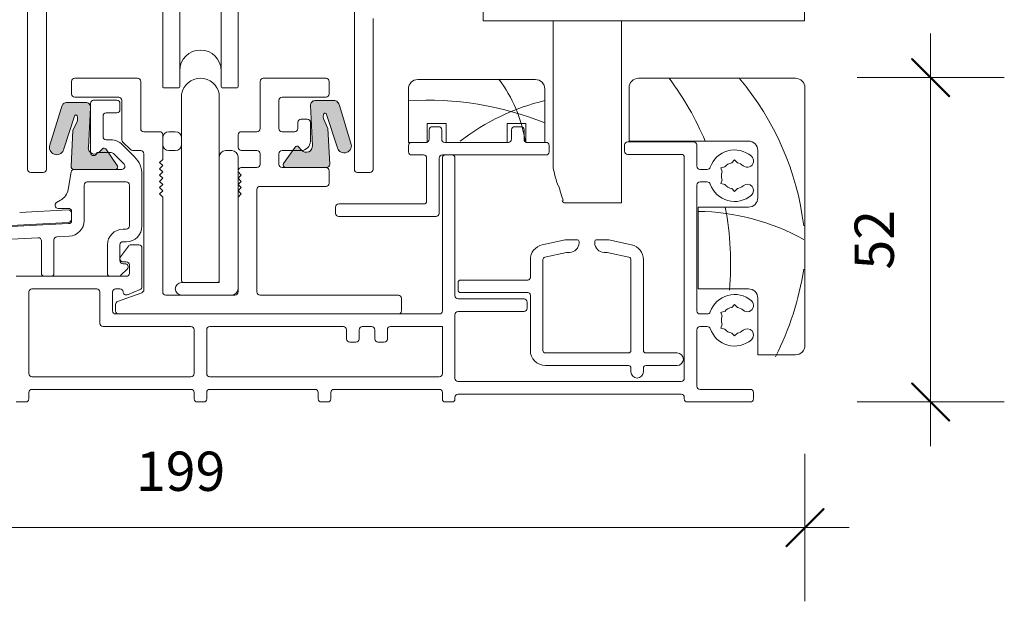
# Model space of a CAD drawing. Units: millimetres. Extents: x -3003 to 2026, y 1587 to 9269.
# Drawn here: x 1162 to 1319, y 5506 to 5598 of the extents above; entities that cross this region are included whole.
import ezdxf

# ---------------------------------------------------------------- set-up
doc = ezdxf.new("R2010")
doc.units = ezdxf.units.MM
doc.header["$LTSCALE"] = 2
doc.header["$PDSIZE"] = -1
for name, color, linetype, lineweight in [('A-Dims', 7, 'Continuous', 18), ('A-Door', 7, 'Continuous', 5), ('A-Hatch', 250, 'Continuous', 5)]:
    doc.layers.add(name, color=color, linetype=linetype, lineweight=lineweight)
doc.styles.add('ARIAL', font='arial.ttf')
doc.dimstyles.new('Scale0002-2 mm DOT', dxfattribs={"dimscale": 5, "dimtxt": 1.25, "dimasz": 0.75, "dimexe": 5, "dimexo": 100, "dimgap": 1, "dimtad": 1, "dimdec": 0, "dimtxsty": 'ARIAL', "dimblk": 'tick', "dimcen": 2, "dimse1": 1, "dimse2": 1, "dimclrd": 5, "dimclre": 5, "dimclrt": 256, "dimaunit": 1, "dimazin": 0, "dimtfac": 1, "dimtdec": 0, "dimtix": 1, "dimtmove": 2, "dimatfit": 3, "dimldrblk": 'DOT', "dimfxl": 1, "dimlwd": -1, "dimarcsym": 0})

# ---------------------------------------------------------------- blocks, each defined once
blk = doc.blocks.new('tick')
h = blk.add_hatch(color=256)
h.paths.add_polyline_path([(0.818, 0.782), (0.782, 0.818), (0, 0.035), (0, 0), (0.035, 0)])
h.paths.add_polyline_path([(0, -0.035), (0, 0), (-0.035, 0), (-0.818, -0.782), (-0.782, -0.818)])
for p, q in [((0, -3.125), (0, 3.125)), ((-0.818, -0.782), (0.782, 0.818)), ((-0.782, -0.818), (0.818, 0.782)), ((-1.875, 0), (1.875, 0))]:
    blk.add_line(p, q)
for points in [[(0.818, 0.782), (0.782, 0.818)], [(-0.818, -0.782), (-0.782, -0.818)]]:
    blk.add_lwpolyline(points)
blk = doc.blocks.new('*D99')
at = {"layer": 'A-Dims', "color": 5}
blk.add_line((1306.82, 5585.29), (1306.82, 5541.19), dxfattribs=at)
at = {"layer": 'Defpoints', "color": 0}
for p in [(1238.82, 5589.04), (1273.02, 5537.44), (1306.82, 5537.44)]:
    blk.add_point(p, dxfattribs=at)
at = {"layer": 'A-Dims', "color": 5, "xscale": 3.75, "yscale": 3.75, "zscale": 3.75}
for p, rotation in [((1306.82, 5589.04), 90), ((1306.82, 5537.44), 270)]:
    blk.add_blockref('tick', p, dxfattribs=dict(at, rotation=rotation))
at = {"layer": 'A-Dims', "insert": (1298.65, 5563.24), "char_height": 6.25, "attachment_point": 5, "rotation": 90, "style": 'ARIAL'}
blk.add_mtext('52', dxfattribs=at)
blk = doc.blocks.new('_Dot')
at = {"color": 0, "linetype": 'ByBlock', "lineweight": -2}
blk.add_line((-0.5, 0), (-1, 0), dxfattribs=at)
at = {"color": 0, "linetype": 'ByBlock', "const_width": 0.5}
blk.add_lwpolyline([(-0.25, 0, 1), (0.25, 0, 1)], format="xyb", close=True, dxfattribs=at)
blk = doc.blocks.new('*D102')
at = {"layer": 'A-Dims', "color": 5}
blk.add_line((1283.07, 5517.44), (1091.87, 5517.44), dxfattribs=at)
at = {"layer": 'Defpoints', "color": 0}
for p in [(1286.82, 5561.49), (1088.12, 5556.13), (1088.12, 5517.44)]:
    blk.add_point(p, dxfattribs=at)
at = {"layer": 'A-Dims', "color": 5, "xscale": 3.75, "yscale": 3.75, "zscale": 3.75, "rotation": 180}
blk.add_blockref('tick', (1088.12, 5517.44), dxfattribs=at)
at = {"layer": 'A-Dims', "color": 5, "xscale": 3.75, "yscale": 3.75, "zscale": 3.75}
blk.add_blockref('tick', (1286.82, 5517.44), dxfattribs=at)
at = {"layer": 'A-Dims', "insert": (1187.47, 5525.6), "char_height": 6.25, "attachment_point": 5, "style": 'ARIAL'}
blk.add_mtext('199', dxfattribs=at)
blk = doc.blocks.new('*D105')
at = {"layer": 'A-Dims', "color": 5}
blk.add_line((1068.02, 5571.62), (1068.02, 5585.29), dxfattribs=at)
at = {"layer": 'Defpoints', "color": 0}
for p in [(1068.02, 5589.04), (1234.57, 5589.04), (1167.07, 5567.87)]:
    blk.add_point(p, dxfattribs=at)
at = {"layer": 'A-Dims', "color": 5, "xscale": 3.75, "yscale": 3.75, "zscale": 3.75}
for p, rotation in [((1068.02, 5589.04), 90), ((1068.02, 5567.87), 270)]:
    blk.add_blockref('tick', p, dxfattribs=dict(at, rotation=rotation))
at = {"layer": 'A-Dims', "insert": (1059.9, 5578.45), "char_height": 6.25, "attachment_point": 5, "rotation": 90, "style": 'ARIAL'}
blk.add_mtext('21', dxfattribs=at)
blk = doc.blocks.new('ASSY_0448-211-sill')
at = {"layer": 'A-Hatch'}
h = blk.add_hatch(color=256, dxfattribs=at)
h.dxf.hatch_style = 1
h.paths.add_polyline_path([(-102.79, 43.23), (-102.12, 44.64, 0.126131), (-102.07, 45.37, 0.050867), (-102.12, 45.56, 0.775005), (-102.54, 45.48), (-104.24, 40.31, -0.463124), (-105.75, 39.42), (-105.75, 43.16), (-104.66, 46.73, -0.09816), (-104.41, 47.29, -0.264992), (-103.88, 47.66), (-100.75, 47.66, -0.429634), (-100, 46.87), (-100.33, 40.51, 0.673938), (-98.66, 39.72, 0.025981), (-98.5, 39.71), (-98.5, 39.71), (-97.17, 39.71), (-95.73, 37.66, -0.607617), (-96.07, 37.01), (-102.5, 37.01), (-102.59, 37.01, -0.429759), (-103.09, 37.54)])
h.paths.add_polyline_path([(-98.1, 40.31, -0.476111), (-97.56, 40.27), (-97.17, 39.71), (-98.5, 39.71, -0.025981), (-98.66, 39.72, 0.017616), (-98.61, 39.77), (-98.61, 39.77)], flags=17)
h.paths.add_polyline_path([(-106.5, 40.71), (-105.75, 43.16), (-105.75, 39.42, -0.366931)])
h = blk.add_hatch(color=256, dxfattribs=at)
h.dxf.hatch_style = 1
h.paths.add_polyline_path([(-62.21, 43.51), (-62.88, 44.92, -0.126131), (-62.93, 45.66, -0.050867), (-62.88, 45.85, -0.775005), (-62.46, 45.76), (-60.76, 40.59, 0.463124), (-59.25, 39.71), (-59.25, 43.45), (-60.34, 47.01, 0.09816), (-60.59, 47.58, 0.264992), (-61.12, 47.95), (-64.25, 47.95, 0.429634), (-65, 47.16), (-64.67, 40.8, -0.673938), (-66.34, 40.01, -0.025981), (-66.5, 40), (-66.5, 40), (-67.83, 40), (-69.27, 37.94, 0.607617), (-68.93, 37.3), (-62.5, 37.3), (-62.41, 37.3, 0.429759), (-61.91, 37.83)])
h.paths.add_polyline_path([(-66.9, 40.59, 0.476111), (-67.44, 40.55), (-67.83, 40), (-66.5, 40, 0.025981), (-66.34, 40.01, -0.017616), (-66.39, 40.06), (-66.39, 40.06)], flags=17)
h.paths.add_polyline_path([(-58.5, 40.99), (-59.25, 43.45), (-59.25, 39.71, 0.366931)])
for p, q in [((-110, 131), (-110, 37)), ((-107, 37), (-107, 66.5)), ((-88.5, 50.15), (-88.5, 66.81)), ((-79.2, 50.15), (-79.2, 66.81)), ((-58, 66), (-58, 37)), ((-85.8, 63.13), (-85.8, 50.15)), ((-76.5, 63.13), (-76.5, 50.15)), ((-37.5, 60.66), (-37.5, 63.66)), ((13.6, 63.66), (13.6, 60.66)), ((-55, 37), (-55, 61)), ((-36.5, 60.66), (-37.5, 60.66)), ((-36.5, 60.66), (-21.5, 60.66)), ((-26.35, 60.51), (-26.35, 60.66)), ((-26.35, 41.64), (-26.35, 60.51)), ((-21.5, 60.66), (-15.5, 60.66)), ((12.6, 60.66), (-15.5, 60.66)), ((-15.5, 33.07), (-15.5, 60.66)), ((13.6, 60.66), (12.6, 60.66)), ((-76.5, 50.15), (-76.5, 56.5)), ((-103, 51), (-103, 49)), ((-92.5, 51.5), (-102.5, 51.5)), ((-92, 43.5), (-92, 51)), ((-73, 51), (-73, 43.5)), ((-62.5, 51.5), (-72.5, 51.5)), ((-62, 49), (-62, 51)), ((-29.2, 51.3), (-47.9, 51.3)), ((-12.8, 51.5), (12.2, 51.5)), ((-88.35, 50), (-85.95, 50)), ((-85.5, 49), (-85.5, 19.3)), ((-79.5, 19.3), (-79.5, 49)), ((-79.05, 50), (-76.65, 50)), ((-49.4, 49.8), (-49.4, 41.3)), ((-27.7, 41.3), (-27.7, 49.8)), ((-14.3, 41.5), (-14.3, 50)), ((13.7, 50), (13.7, 9)), ((-100.75, 47.65), (-103.88, 47.65)), ((-102.5, 48.5), (-95.5, 48.5)), ((-100, 47.5), (-100, 39.7)), ((-95.8, 48), (-99.5, 48)), ((-95.3, 46.5), (-95.3, 47.5)), ((-95, 48), (-95, 41.71)), ((-70, 43.5), (-70, 48)), ((-69.5, 48.5), (-62.5, 48.5)), ((-65, 47.16), (-64.67, 40.79)), ((-61.12, 47.95), (-64.25, 47.95)), ((-58.5, 40.99), (-60.34, 47.01)), ((-104.66, 46.71), (-106.5, 40.69)), ((-104.24, 40.29), (-102.54, 45.46)), ((-100.33, 40.49), (-100, 46.86)), ((-98, 42.2), (-98, 45.5)), ((-97.5, 46), (-95.8, 46)), ((-62.46, 45.76), (-60.76, 40.59)), ((-102.12, 44.62), (-102.79, 43.21)), ((-67, 44.5), (-67, 43.5)), ((-65.5, 45), (-66.5, 45)), ((-65, 41.5), (-65, 44.5)), ((-62.21, 43.51), (-62.88, 44.92)), ((-46.4, 44.3), (-43.4, 44.3)), ((-46.4, 41.3), (-46.4, 44.3)), ((-43.4, 44.3), (-43.4, 41.3)), ((-33.7, 44.3), (-30.7, 44.3)), ((-33.7, 41.3), (-33.7, 44.3)), ((-30.7, 44.3), (-30.7, 41.3)), ((-102.79, 43.21), (-103.09, 37.53)), ((-89, 43), (-91.5, 43)), ((-88.5, 38.6), (-88.5, 42.5)), ((-86.5, 43), (-87.5, 43)), ((-76.5, 42.5), (-76.5, 40.5)), ((-73.5, 43), (-76, 43)), ((-67.5, 43), (-69.5, 43)), ((-61.91, 37.83), (-62.21, 43.51)), ((-46.1, 43.3), (-46.1, 41.8)), ((-44.6, 43.8), (-45.6, 43.8)), ((-44.1, 41.8), (-44.1, 43.3)), ((-33, 43.3), (-33, 41.8)), ((-31.5, 43.8), (-32.5, 43.8)), ((-31, 41.8), (-31, 43.3)), ((-96.71, 41.7), (-97.5, 41.7)), ((-92.97, 39), (-94.94, 40.97)), ((-93.65, 40.15), (-94.85, 41.35)), ((-88.5, 42), (-88.5, 41)), ((-85.5, 41), (-85.5, 42)), ((-49.4, 41.3), (-46.4, 41.3)), ((-49.4, 40.8), (-49.4, 39.8)), ((-46.6, 41.3), (-48.9, 41.3)), ((-33.5, 41.3), (-43.6, 41.3)), ((-43.4, 41.3), (-33.7, 41.3)), ((-30.7, 41.3), (-27.7, 41.3)), ((-27.5, 41.3), (-30.5, 41.3)), ((-27, 39.8), (-27, 40.8)), ((-15, 40.9), (-15, 39.9)), ((-4, 41.4), (-14.5, 41.4)), ((4.7, 41.5), (-14.3, 41.5)), ((-3.5, 37.5), (-3.5, 40.9)), ((-99, 39.7), (-96.71, 39.7)), ((-98.1, 40.29), (-98.61, 39.76)), ((-95.73, 37.65), (-97.56, 40.25)), ((-96.35, 39.55), (-94.65, 37.85)), ((-93.29, 40), (-92, 40)), ((-91.5, 39.5), (-91.5, 17.85)), ((-87.5, 40), (-86.5, 40)), ((-77.5, 40), (-78.5, 40)), ((-76, 40), (-73.5, 40)), ((-73, 39.5), (-73, 37.8)), ((-70, 37.8), (-70, 39.5)), ((-69.5, 40), (-66.5, 40)), ((-67.44, 40.55), (-69.27, 37.95)), ((-66.39, 40.06), (-66.9, 40.59)), ((-48.9, 39.3), (-47, 39.3)), ((-44, 39.3), (-27.5, 39.3)), ((-42.5, 39.3), (-43.5, 39.3)), ((-14.5, 39.4), (-6, 39.4)), ((6.2, 32.5), (6.2, 40)), ((-89, 38.1), (-88.5, 38.6)), ((-88.5, 37.6), (-89, 38.1)), ((-79.5, 39), (-79.5, 19)), ((-76.5, 18), (-76.5, 39)), ((-46.5, 38.8), (-46.5, 32)), ((-44.5, 30), (-44.5, 38.8)), ((-44, 38.8), (-44, 14.5)), ((-42, 16.9), (-42, 38.8)), ((-5.5, 38.9), (-5.5, 3.75)), ((2.05, 38.05), (2.5, 38.5)), ((2.5, 38.5), (2.95, 38.05)), ((-109.5, 36.5), (-107.5, 36.5)), ((-103.07, 36.59), (-103.56, 33.82)), ((-102.59, 37), (-96.07, 37)), ((-95.01, 37), (-102.58, 37)), ((-91.8, 28), (-91.8, 36.17)), ((-89, 37.1), (-88.5, 37.6)), ((-88.5, 36.6), (-89, 37.1)), ((-89, 36.1), (-88.5, 36.6)), ((-88.5, 35.6), (-89, 36.1)), ((-76.5, 36.8), (-76.5, 36.6)), ((-76.5, 36.6), (-76, 36.1)), ((-76, 36.1), (-76.5, 35.6)), ((-73.5, 37.3), (-76, 37.3)), ((-62.5, 37.3), (-69.5, 37.3)), ((-68.93, 37.3), (-62.41, 37.3)), ((-62, 34.8), (-62, 36.8)), ((-57.5, 36.5), (-55.5, 36.5)), ((-1.85, 37), (-3, 37)), ((0.33, 37.25), (0.95, 37.42)), ((0.5, 36.64), (0.33, 37.25)), ((-101, 28.87), (-101, 34.5)), ((-100.5, 35), (-94.3, 35)), ((-93.8, 34.5), (-93.8, 28)), ((-89, 35.1), (-88.5, 35.6)), ((-88.5, 34.6), (-89, 35.1)), ((-89, 34.1), (-88.5, 34.6)), ((-76.5, 35.6), (-76, 35.1)), ((-76, 35.1), (-76.5, 34.6)), ((-76.5, 34.6), (-76, 34.1)), ((-25.78, 34.97), (-25.68, 34.65)), ((-3.5, 14.5), (-3.5, 34.5)), ((-1.85, 35), (-3, 35)), ((0.5, 35.36), (0.33, 34.75)), ((0.33, 34.75), (0.95, 34.58)), ((-88.5, 33.6), (-89, 34.1)), ((-89, 33.1), (-88.5, 33.6)), ((-88.5, 32.6), (-89, 33.1)), ((-76, 34.1), (-76.5, 33.6)), ((-76.5, 33.6), (-76, 33.1)), ((-76, 33.1), (-76.5, 32.6)), ((-73.5, 17.5), (-73.5, 33.8)), ((-73, 34.3), (-62.5, 34.3)), ((-15.5, 33.07), (-15.5, 31.66)), ((2.5, 33.5), (2.05, 33.95)), ((2.95, 33.95), (2.5, 33.5)), ((-104.77, 32.09), (-105.38, 31.73)), ((-88.5, 17.5), (-88.5, 32.6)), ((-76.5, 32.6), (-76.5, 17.5)), ((-47, 31.5), (-60.5, 31.5)), ((-21.5, 31.66), (-24.47, 31.66)), ((-15.5, 31.66), (-21.5, 31.66)), ((-103.55, 30.57), (-111.26, 30.16)), ((-105.13, 30.8), (-103.5, 30.8)), ((-103.02, 29.07), (-103.02, 30.07)), ((-103, 30.3), (-103, 28.87)), ((-61, 31), (-61, 30)), ((-3.3, 31), (4.7, 31)), ((-3.3, 18), (-3.3, 31)), ((-131.05, 27.12), (-103.49, 28.57)), ((-103.47, 28.38), (-116.63, 27.69)), ((-60.5, 29.5), (-45, 29.5)), ((-94.3, 27.5), (-94.8, 27.5)), ((-116.53, 25.69), (-108.33, 26.12)), ((-107.8, 25.62), (-107.8, 20.5)), ((-105.8, 20.5), (-105.8, 25.78)), ((-105.33, 26.28), (-103.37, 26.38)), ((-94.8, 25.5), (-94.3, 25.5)), ((-28.12, 24.99), (-24.47, 25.8)), ((-24.47, 25.8), (-22.5, 25.8)), ((-22.25, 25.55), (-22.25, 25.3)), ((-19.75, 25.3), (-19.75, 25.55)), ((-19.5, 25.8), (-17.53, 25.8)), ((-17.53, 25.8), (-13.88, 24.99)), ((-97.3, 25), (-97.3, 20.5)), ((-95.3, 22.5), (-95.3, 25)), ((-93.95, 24.8), (-95.2, 23.1)), ((-92.3, 25), (-93.55, 25)), ((-91.8, 18.34), (-91.8, 24.5)), ((-24.25, 23.8), (-27.69, 23.04)), ((-23.75, 23.8), (-24.25, 23.8)), ((-17.75, 23.8), (-18.25, 23.8)), ((-14.31, 23.04), (-17.75, 23.8)), ((-94.8, 22.3), (-94.3, 22.3)), ((-94.51, 22), (-94.8, 22)), ((-30, 19.8), (-30, 22.65)), ((-28, 22.65), (-28, 8.2)), ((-14, 8.2), (-14, 22.65)), ((-12, 22.65), (-12, 8.2)), ((-95.15, 20.15), (-94.15, 21.15)), ((-93.8, 21.8), (-93.8, 20.5)), ((-94.3, 20), (-111.8, 20)), ((-107.3, 20), (-106.3, 20)), ((-96.8, 20), (-95.51, 20)), ((-79.5, 19), (-85.5, 19)), ((-85.2, 19), (-79.8, 19)), ((-41.5, 17.8), (-41.5, 19)), ((-41.1, 19.4), (-30.4, 19.4)), ((-109.8, 17.5), (-109.8, 4.5)), ((-99, 18), (-109.3, 18)), ((-98.5, 12.5), (-98.5, 17.5)), ((-96.5, 14.5), (-96.5, 17.5)), ((-96, 18), (-95.3, 18)), ((-91.83, 17.38), (-95.67, 15.98)), ((-94.12, 17.07), (-92.11, 17.87)), ((-30.4, 17.4), (-41.1, 17.4)), ((4.7, 18), (-3.3, 18)), ((-77, 17), (-88, 17)), ((-85.5, 17), (-77.5, 17)), ((-51, 17), (-73, 17)), ((-50.5, 14.5), (-50.5, 16.5)), ((-31, 16.4), (-41.5, 16.4)), ((-30.5, 14.9), (-30.5, 15.9)), ((-30, 8.2), (-30, 17)), ((6.2, 7.5), (6.2, 16.5)), ((-96, 15.51), (-96, 14.5)), ((-41.5, 14.4), (-31, 14.4)), ((0.33, 14.25), (0.95, 14.42)), ((0.5, 13.64), (0.33, 14.25)), ((2.05, 15.05), (2.5, 15.5)), ((2.5, 15.5), (2.95, 15.05)), ((-44.5, 14), (-96, 14)), ((-95.5, 14), (-51, 14)), ((-42, 3.75), (-42, 13.9)), ((-1.85, 14), (-3, 14)), ((-84, 12), (-98, 12)), ((-83.5, 4.5), (-83.5, 11.5)), ((-81.5, 11.5), (-81.5, 4.5)), ((-59.75, 12), (-81, 12)), ((-59.25, 10), (-59.25, 11.5)), ((-57.25, 11.5), (-57.25, 10)), ((-55.25, 12), (-56.75, 12)), ((-54.75, 10), (-54.75, 11.5)), ((-52.75, 11.5), (-52.75, 10)), ((-44, 12), (-52.25, 12)), ((-44, 4.5), (-44, 12)), ((-3.5, 2.5), (-3.5, 11.5)), ((-1.85, 12), (-3, 12)), ((0.5, 12.36), (0.33, 11.75)), ((0.33, 11.75), (0.95, 11.58)), ((-57.75, 9.5), (-58.75, 9.5)), ((-53.25, 9.5), (-54.25, 9.5)), ((2.5, 10.5), (2.05, 10.95)), ((2.95, 10.95), (2.5, 10.5)), ((-27.6, 7.8), (-14.4, 7.8)), ((-11.6, 7.8), (-6.65, 7.8)), ((12.2, 7.5), (6.2, 7.5)), ((-14.4, 5.8), (-27.6, 5.8)), ((-14, 4.8), (-14, 5.4)), ((-12, 5.4), (-12, 4.8)), ((-6.65, 5.8), (-11.6, 5.8)), ((-109.3, 4), (-84, 4)), ((-81, 4), (-44.5, 4)), ((-6, 3.25), (-41.5, 3.25)), ((-109.3, 2), (-84, 2)), ((-81, 2), (-64.25, 2)), ((-61.25, 2), (-44.5, 2)), ((5, 2), (-3, 2)), ((-111.8, 0), (-110.3, 0)), ((-109.8, 0.5), (-109.8, 1.5)), ((-83.5, 1.5), (-83.5, 0.5)), ((-83, 0), (-82, 0)), ((-81.5, 0.5), (-81.5, 1.5)), ((-63.75, 1.5), (-63.75, 0.5)), ((-63.25, 0), (-62.25, 0)), ((-61.75, 0.5), (-61.75, 1.5)), ((-44, 1.5), (-44, 0.5)), ((-43.5, 0), (-42.5, 0)), ((-42, 0.5), (-42, 0.75)), ((-41.5, 1.25), (-6, 1.25)), ((-5.5, 0.75), (-5.5, 0.5)), ((-5, 0), (5, 0)), ((5.5, 0.5), (5.5, 1.5))]:
    blk.add_line(p, q)
for centre, radius, start, end in [((-82.5, 52.7), 3.3, 0, 180), ((-102.5, 51), 0.5, 90, 180), ((-92.5, 51), 0.5, 0, 90), ((-88.35, 50.15), 0.15, 180, 270), ((-85.95, 50.15), 0.15, 270, 0), ((-82.5, 48.45), 3.05, 10.3889, 169.6111), ((-79.05, 50.15), 0.15, 180, 270), ((-76.65, 50.15), 0.15, 270, 0), ((-72.5, 51), 0.5, 90, 180), ((-62.5, 51), 0.5, 0, 90), ((-47.9, 49.8), 1.5, 90, 180), ((-29.2, 49.8), 1.5, 0, 90), ((-12.8, 50), 1.5, 90, 180), ((12.2, 50), 1.5, 0, 90), ((-102.5, 49), 0.5, 180, 270), ((-62.5, 49), 0.5, 270, 0), ((-103.11, 46.38), 1.59, 145.4319, 167.8562), ((-103.82, 47), 0.653, 95.3168, 154.6832), ((-100.75, 46.9), 0.75, 357, 90), ((-99.5, 47.5), 0.5, 90, 180), ((-95.8, 47.5), 0.5, 0, 90), ((-95.5, 48), 0.5, 0, 90), ((-69.5, 48), 0.5, 90, 180), ((-64.25, 47.2), 0.75, 90, 183), ((-61.18, 47.3), 0.653, 25.3168, 84.6832), ((-61.89, 46.68), 1.59, 12.1438, 34.5681), ((-102.32, 45.45), 0.223, 25.851, 176.9552), ((-103.03, 45.19), 0.98, 10.122, 21.7689), ((-97.5, 45.5), 0.5, 90, 180), ((-95.8, 46.5), 0.5, 270, 0), ((-61.48, 45.4), 1.48, 169.878, 198.6343), ((-61.97, 45.49), 0.98, 158.2311, 169.878), ((-62.68, 45.75), 0.223, 3.0448, 154.149), ((-103.52, 45.1), 1.48, 341.3657, 10.122), ((-66.5, 44.5), 0.5, 90, 180), ((-65.5, 44.5), 0.5, 0, 90), ((-91.5, 43.5), 0.5, 180, 270), ((-89, 42.5), 0.5, 0, 90), ((-87.5, 42), 1, 90, 180), ((-86.5, 42), 1, 0, 90), ((-76, 42.5), 0.5, 90, 180), ((-73.5, 43.5), 0.5, 270, 0), ((-69.5, 43.5), 0.5, 180, 270), ((-67.5, 43.5), 0.5, 270, 0), ((-45.6, 43.3), 0.5, 90, 180), ((-44.6, 43.3), 0.5, 0, 90), ((-32.5, 43.3), 0.5, 90, 180), ((-31.5, 43.3), 0.5, 0, 90), ((-97.5, 42.2), 0.5, 180, 270), ((-96.71, 39.2), 2.5, 45, 90), ((-94.5, 41.71), 0.5, 180, 225), ((-87.5, 41), 1, 180, 270), ((-86.5, 41), 1, 270, 0), ((-66.5, 41.5), 1.5, 270, 0), ((-65.66, 40.74), 1, 223.1617, 3), ((-59.63, 40.79), 1.15, 190, 10), ((-48.9, 40.8), 0.5, 90, 180), ((-46.6, 41.8), 0.5, 270, 0), ((-43.6, 41.8), 0.5, 180, 270), ((-33.5, 41.8), 0.5, 270, 0), ((-30.5, 41.8), 0.5, 180, 270), ((-27.5, 40.8), 0.5, 0, 90), ((-14.5, 40.9), 0.5, 90, 180), ((-4, 40.9), 0.5, 0, 90), ((4.7, 40), 1.5, 0, 90), ((-105.37, 40.49), 1.15, 170, 350), ((-99.34, 40.44), 1, 177, 316.8383), ((-99.5, 39.7), 0.5, 180, 0), ((-97.85, 40.05), 0.35, 35, 136.8383), ((-96.71, 39.2), 0.5, 45, 90), ((-93.29, 40.5), 0.5, 225, 270), ((-92, 39.5), 0.5, 0, 90), ((-78.5, 39), 1, 90, 180), ((-77.5, 39), 1, 0, 90), ((-76, 40.5), 0.5, 180, 270), ((-73.5, 39.5), 0.5, 0, 90), ((-69.5, 39.5), 0.5, 90, 180), ((-67.15, 40.35), 0.35, 43.1617, 145), ((-48.9, 39.8), 0.5, 180, 270), ((-47, 38.8), 0.5, 0, 90), ((-44, 38.8), 0.5, 90, 180), ((-43.5, 38.8), 0.5, 90, 180), ((-42.5, 38.8), 0.5, 0, 90), ((-27.5, 39.8), 0.5, 270, 0), ((-14.5, 39.9), 0.5, 180, 270), ((-6, 38.9), 0.5, 0, 90), ((2.5, 36), 4.1, 49.2939, 160.9686), ((-96.07, 37.41), 0.41, 270.0044, 34.9991), ((-95.01, 37.5), 0.5, 270, 45), ((-95.8, 36.17), 4, 0, 45), ((-73.5, 37.8), 0.5, 270, 0), ((-69.5, 37.8), 0.5, 180, 270), ((-68.93, 37.71), 0.41, 145.0009, 269.9956), ((-62.41, 37.8), 0.5, 270, 3), ((2.5, 36), 2.1, 102.3736, 137.6264), ((2.5, 36), 2.1, 49.2939, 77.6264), ((4.52, 38.35), 1, 229.2939, 49.2939), ((-109.5, 37), 0.5, 180, 270), ((-107.5, 37), 0.5, 270, 0), ((-102.59, 37.5), 0.5, 177, 270), ((-102.58, 36.5), 0.5, 90, 170), ((-76, 36.8), 0.5, 90, 180), ((-62.5, 36.8), 0.5, 0, 90), ((-57.5, 37), 0.5, 180, 270), ((-55.5, 37), 0.5, 270, 0), ((-3, 37.5), 0.5, 180, 270), ((-1.85, 37.5), 0.5, 270, 340.9686), ((2.5, 36), 2.1, 162.3736, 197.6264), ((-100.5, 34.5), 0.5, 90, 180), ((-94.3, 34.5), 0.5, 0, 90), ((-62.5, 34.8), 0.5, 270, 0), ((-3, 34.5), 0.5, 90, 180), ((-1.85, 34.5), 0.5, 19.0314, 90), ((2.5, 36), 4.1, 199.0314, 310.7061), ((2.5, 36), 2.1, 222.3736, 257.6264), ((4.52, 33.65), 1, 310.7061, 130.7061), ((-106.02, 34.25), 2.5, 300, 350), ((-73, 33.8), 0.5, 90, 180), ((2.5, 36), 2.1, 282.3736, 310.7061), ((-105.13, 31.3), 0.5, 120, 270), ((-60.5, 31), 0.5, 90, 180), ((-47, 32), 0.5, 270, 0), ((-24.47, 32.16), 0.5, 195.2557, 269.9999), ((4.7, 32.5), 1.5, 270, 0), ((-103.52, 30.07), 0.5, 0, 93), ((-103.5, 30.3), 0.5, 0, 90), ((-60.5, 30), 0.5, 180, 270), ((-45, 30), 0.5, 270, 0), ((-103.52, 29.07), 0.5, 273, 0), ((-103.5, 28.87), 0.5, 273, 0), ((-103.5, 28.87), 2.5, 273, 0), ((-94.8, 25), 2.5, 90, 180), ((-94.3, 28), 2.5, 270, 0), ((-94.3, 28), 0.5, 270, 0), ((-108.3, 25.62), 0.5, 0, 93), ((-105.3, 25.78), 0.5, 93, 180), ((-94.8, 25), 0.5, 90, 180), ((-23.75, 25.3), 1.5, 270, 0), ((-22.5, 25.55), 0.25, 0, 90), ((-19.5, 25.55), 0.25, 90, 180), ((-18.25, 25.3), 1.5, 180, 270), ((-93.55, 24.5), 0.5, 90, 143.6152), ((-92.3, 24.5), 0.5, 0, 90), ((-27.6, 22.65), 2.4, 102.5, 180), ((-14.4, 22.65), 2.4, 0, 77.5), ((-94.8, 22.8), 0.5, 143.6152, 270), ((-94.8, 22.5), 0.5, 180, 270), ((-94.51, 21.5), 0.5, 315, 90), ((-94.3, 21.8), 0.5, 0, 90), ((-27.6, 22.65), 0.4, 102.5, 180), ((-14.4, 22.65), 0.4, 0, 77.5), ((-107.3, 20.5), 0.5, 180, 270), ((-106.3, 20.5), 0.5, 270, 0), ((-96.8, 20.5), 0.5, 180, 270), ((-94.3, 20.5), 0.5, 270, 0), ((-95.51, 20.5), 0.5, 270, 315), ((-85.5, 18), 1, 90, 180), ((-85.2, 19.3), 0.3, 180, 270), ((-79.8, 19.3), 0.3, 270, 0), ((-41.1, 19), 0.4, 90, 180), ((-30.4, 19.8), 0.4, 270, 0), ((-109.3, 17.5), 0.5, 90, 180), ((-99, 17.5), 0.5, 0, 90), ((-96, 17.5), 0.5, 90, 180), ((-95.3, 17.5), 0.5, 2.1906, 90), ((-94.3, 17.54), 0.5, 182.1906, 291.8014), ((-92.3, 18.34), 0.5, 291.8014, 0), ((-92, 17.85), 0.5, 290, 0), ((-88, 17.5), 0.5, 180, 270), ((-85.5, 18), 1, 180, 270), ((-77.5, 18), 1, 270, 0), ((-77, 17.5), 0.5, 270, 0), ((-73, 17.5), 0.5, 180, 270), ((-41.1, 17.8), 0.4, 180, 270), ((-30.4, 17), 0.4, 0, 90), ((4.7, 16.5), 1.5, 0, 90), ((-95.5, 15.51), 0.5, 110, 180), ((-51, 16.5), 0.5, 0, 90), ((-41.5, 16.9), 0.5, 180, 270), ((-31, 15.9), 0.5, 0, 90), ((2.5, 13), 4.1, 49.2939, 160.9686), ((4.52, 15.35), 1, 229.2939, 49.2939), ((-96, 14.5), 0.5, 180, 270), ((-95.5, 14.5), 0.5, 180, 270), ((-51, 14.5), 0.5, 270, 0), ((-44.5, 14.5), 0.5, 270, 0), ((-41.5, 13.9), 0.5, 90, 180), ((-31, 14.9), 0.5, 270, 0), ((-3, 14.5), 0.5, 180, 270), ((-1.85, 14.5), 0.5, 270, 340.9686), ((2.5, 13), 2.1, 102.3736, 137.6264), ((2.5, 13), 2.1, 49.2939, 77.6264), ((2.5, 13), 2.1, 162.3736, 197.6264), ((-98, 12.5), 0.5, 180, 270), ((-84, 11.5), 0.5, 0, 90), ((-81, 11.5), 0.5, 90, 180), ((-59.75, 11.5), 0.5, 0, 90), ((-56.75, 11.5), 0.5, 90, 180), ((-55.25, 11.5), 0.5, 0, 90), ((-52.25, 11.5), 0.5, 90, 180), ((-3, 11.5), 0.5, 90, 180), ((-1.85, 11.5), 0.5, 19.0314, 90), ((2.5, 13), 4.1, 199.0314, 310.7061), ((2.5, 13), 2.1, 222.3736, 257.6264), ((2.5, 13), 2.1, 282.3736, 310.7061), ((4.52, 10.65), 1, 310.7061, 130.7061), ((-58.75, 10), 0.5, 180, 270), ((-57.75, 10), 0.5, 270, 0), ((-54.25, 10), 0.5, 180, 270), ((-53.25, 10), 0.5, 270, 0), ((-27.6, 8.2), 2.4, 180, 270), ((-27.6, 8.2), 0.4, 180, 270), ((-14.4, 8.2), 0.4, 270, 0), ((-11.6, 8.2), 0.4, 180, 270), ((12.2, 9), 1.5, 270, 0), ((-6.65, 6.8), 1, 270, 90), ((-14.4, 5.4), 0.4, 0, 90), ((-13, 4.8), 1, 180, 0), ((-11.6, 5.4), 0.4, 90, 180), ((-109.3, 4.5), 0.5, 180, 270), ((-84, 4.5), 0.5, 270, 0), ((-81, 4.5), 0.5, 180, 270), ((-44.5, 4.5), 0.5, 270, 0), ((-41.5, 3.75), 0.5, 180, 270), ((-6, 3.75), 0.5, 270, 0), ((-109.3, 1.5), 0.5, 90, 180), ((-84, 1.5), 0.5, 0, 90), ((-81, 1.5), 0.5, 90, 180), ((-64.25, 1.5), 0.5, 0, 90), ((-61.25, 1.5), 0.5, 90, 180), ((-44.5, 1.5), 0.5, 0, 90), ((-3, 2.5), 0.5, 180, 270), ((5, 1.5), 0.5, 0, 90), ((-110.3, 0.5), 0.5, 270, 0), ((-83, 0.5), 0.5, 180, 270), ((-82, 0.5), 0.5, 270, 0), ((-63.25, 0.5), 0.5, 180, 270), ((-62.25, 0.5), 0.5, 270, 0), ((-43.5, 0.5), 0.5, 180, 270), ((-42.5, 0.5), 0.5, 270, 0), ((-41.5, 0.75), 0.5, 90, 180), ((-6, 0.75), 0.5, 0, 90), ((-5, 0.5), 0.5, 180, 270), ((5, 0.5), 0.5, 270, 0)]:
    blk.add_arc(centre, radius, start, end)
for points, knots in [([(-26.35, 41.64), (-26.35, 40.88), (-26.35, 39.42), (-26.35, 37.85), (-26.35, 37.05), (-26.35, 37.19), (-26.35, 37.15), (-26.35, 37.16), (-26.35, 37.16), (-26.35, 37.16)], [0, 0, 0, 0, 0.120085, 0.231488, 0.342211, 0.467213, 0.592624, 0.718057, 1, 1, 1, 1]), ([(-26.35, 37.16), (-26.24, 36.65), (-26.04, 35.75), (-25.76, 34.9), (-25.64, 34.52)], [0, 0, 0, 0, 0.559866, 1, 1, 1, 1]), ([(-25.52, 34.43), (-25.39, 34.02), (-25.06, 33), (-24.82, 32.22), (-24.76, 32.08), (-24.76, 32.07)], [0, 0, 0, 0, 0.387974, 0.955673, 1, 1, 1, 1])]:
    blk.add_open_spline(points, degree=3, knots=knots)
for centre, radius, start, end in [((-52.93, 37.93), 22.4, 9.1791, 36.81), ((-48.12, 21.83), 49.99, 23.1705, 36.4072), ((-30.84, 22.64), 44.66, 6.9059, 40.256), ((-46.29, -1.39), 49.41, 67.896, 93.606), ((-19.5, 13.64), 35.28, 103.4421, 127.841), ((-3.7, -4.97), 35.29, 60.8343, 89.4316), ((-48.12, 21.83), 49.99, 355.3738, 10.5687), ((-31.03, 27.81), 45.02, 332.7551, 351.4803)]:
    blk.add_arc(centre, radius, start, end, dxfattribs=at)

msp = doc.modelspace()

# ---------------------------------------------------------------- block references
at = {"layer": 'A-Door'}
msp.add_blockref('ASSY_0448-211-sill', (1273.12, 5537.44), dxfattribs=at)

# ---------------------------------------------------------------- dimensions: what is measured, and where the dimension line sits
at = {"layer": 'A-Dims'}
for base, p1, p2, angle, override, picture, middle in [((1068.02, 5589.04), (1167.07, 5567.87), (1234.57, 5589.04), 90, {"dimfxl": 5}, '*D105', (1059.9, 5578.45)), ((1088.12, 5517.44), (1286.82, 5561.49), (1088.12, 5556.13), 180, {"dimtfillclr": 3}, '*D102', (1187.47, 5525.6))]:
    dim = msp.add_linear_dim(base=base, p1=p1, p2=p2, angle=angle, dimstyle='Scale0002-2 mm DOT', override=override, dxfattribs=at)
    dim.commit()
    dim.dimension.update_dxf_attribs({"geometry": picture, "text_midpoint": middle})
dim = msp.add_linear_dim(base=(1306.82, 5537.44), p1=(1238.82, 5589.04), p2=(1273.02, 5537.44), angle=90, dimstyle='Scale0002-2 mm DOT', dxfattribs=at)
dim.commit()
dim.dimension.update_dxf_attribs({"geometry": '*D99', "text_midpoint": (1298.65, 5563.24)})

doc.saveas('drawing.dxf')
